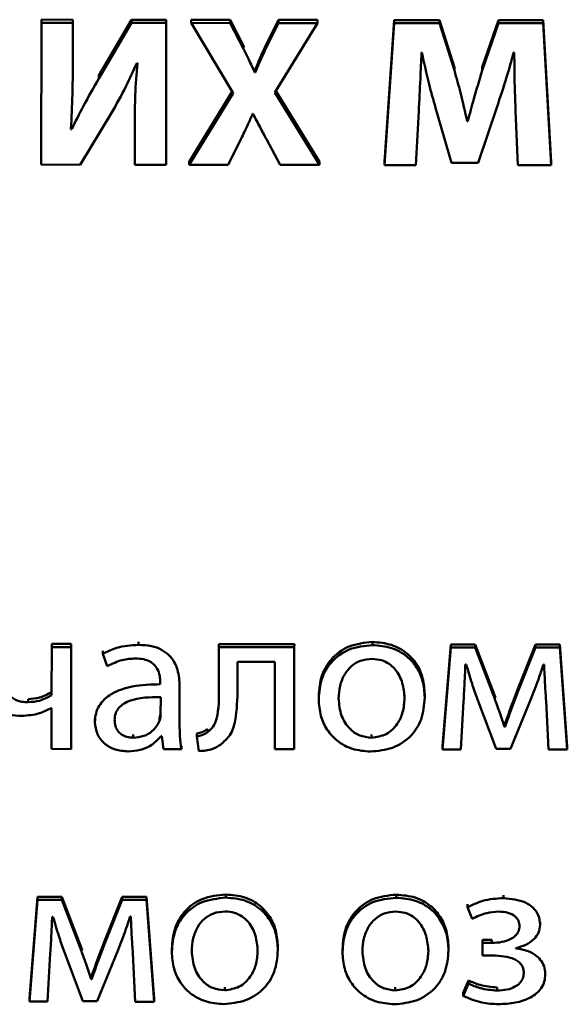
# Paper-space layout 'Лист1' of a CAD drawing. Units: millimetres. Extents: x -6799 to 835, y -2607 to 3672.
# Drawn here: x -5659 to -5653, y -875 to -864 of the extents above; entities that cross this region are included whole.
import ezdxf

# ---------------------------------------------------------------- set-up
doc = ezdxf.new("R2010")
doc.units = ezdxf.units.MM

psp = doc.layouts.new('Лист1')

# ---------------------------------------------------------------- linework, layer by layer
at = {"color": 7, "linetype": 'Continuous', "lineweight": 50}
for p, q in [((-5659.09, -863.684), (-5659.092, -865.247)), ((-5658.745, -863.65), (-5659.09, -863.649)), ((-5659.09, -863.684), (-5659.09, -863.649)), ((-5658.745, -863.684), (-5659.09, -863.684)), ((-5658.745, -863.684), (-5658.745, -863.65)), ((-5658.745, -864.148), (-5658.745, -863.684)), ((-5658.1, -863.65), (-5658.459, -864.265)), ((-5658.1, -863.685), (-5658.459, -864.299)), ((-5658.1, -863.685), (-5658.1, -863.65)), ((-5657.715, -863.651), (-5658.1, -863.65)), ((-5657.715, -863.685), (-5658.1, -863.685)), ((-5657.717, -865.249), (-5657.715, -863.685)), ((-5657.715, -863.685), (-5657.715, -863.651)), ((-5657.011, -863.651), (-5657.443, -863.651)), ((-5657.443, -863.685), (-5657.443, -863.651)), ((-5657.011, -863.686), (-5657.443, -863.685)), ((-5657.443, -863.685), (-5656.98, -864.459)), ((-5657.011, -863.686), (-5657.011, -863.651)), ((-5656.866, -863.937), (-5657.011, -863.651)), ((-5656.866, -863.971), (-5657.011, -863.686)), ((-5656.48, -863.652), (-5656.621, -863.937)), ((-5656.48, -863.686), (-5656.621, -863.972)), ((-5656.521, -864.45), (-5656.051, -863.687)), ((-5656.48, -863.686), (-5656.48, -863.652)), ((-5656.051, -863.652), (-5656.48, -863.652)), ((-5656.051, -863.687), (-5656.48, -863.686)), ((-5656.051, -863.687), (-5656.051, -863.652)), ((-5655.206, -863.687), (-5655.314, -865.251)), ((-5655.206, -863.653), (-5655.313, -865.217)), ((-5655.206, -863.687), (-5655.206, -863.653)), ((-5654.705, -863.654), (-5655.206, -863.653)), ((-5654.705, -863.688), (-5655.206, -863.687)), ((-5654.705, -863.688), (-5654.705, -863.654)), ((-5654.542, -864.176), (-5654.705, -863.654)), ((-5654.542, -864.21), (-5654.705, -863.688)), ((-5654.058, -863.654), (-5654.236, -864.174)), ((-5654.058, -863.689), (-5654.236, -864.208)), ((-5654.058, -863.689), (-5654.058, -863.654)), ((-5653.566, -863.655), (-5654.058, -863.654)), ((-5653.566, -863.689), (-5654.058, -863.689)), ((-5653.566, -863.689), (-5653.566, -863.655)), ((-5653.476, -865.219), (-5653.566, -863.655)), ((-5653.477, -865.253), (-5653.566, -863.689)), ((-5656.866, -863.971), (-5656.866, -863.937)), ((-5656.858, -863.953), (-5656.866, -863.937)), ((-5656.621, -863.972), (-5656.621, -863.937)), ((-5654.905, -864.01), (-5654.9, -864.01)), ((-5653.89, -864.011), (-5653.883, -864.011)), ((-5658.041, -864.128), (-5658.034, -864.128)), ((-5658.459, -864.299), (-5658.459, -864.265)), ((-5656.74, -864.231), (-5656.74, -864.197)), ((-5656.735, -864.197), (-5656.74, -864.197)), ((-5656.735, -864.231), (-5656.74, -864.231)), ((-5656.735, -864.231), (-5656.735, -864.197)), ((-5654.542, -864.21), (-5654.542, -864.176)), ((-5654.236, -864.208), (-5654.236, -864.174)), ((-5656.99, -864.441), (-5657.462, -865.215)), ((-5656.98, -864.459), (-5657.462, -865.249)), ((-5656.028, -865.25), (-5656.521, -864.45)), ((-5656.027, -865.216), (-5656.51, -864.433)), ((-5658.662, -865.248), (-5658.323, -864.684)), ((-5656.765, -864.686), (-5656.76, -864.686)), ((-5654.966, -865.251), (-5654.935, -864.657)), ((-5654.75, -864.62), (-5654.573, -865.226)), ((-5654.279, -865.227), (-5654.076, -864.617)), ((-5653.869, -864.654), (-5653.845, -865.253)), ((-5658.061, -864.787), (-5658.062, -865.248)), ((-5658.061, -864.787), (-5658.061, -864.752)), ((-5654.402, -864.769), (-5654.402, -864.735)), ((-5654.395, -864.735), (-5654.402, -864.735)), ((-5654.395, -864.769), (-5654.402, -864.769)), ((-5654.395, -864.769), (-5654.395, -864.735)), ((-5658.756, -864.856), (-5658.766, -864.856)), ((-5658.756, -864.856), (-5658.756, -864.822)), ((-5657.033, -865.249), (-5656.894, -864.966)), ((-5656.612, -864.967), (-5656.462, -865.25)), ((-5657.462, -865.249), (-5657.462, -865.215)), ((-5656.028, -865.25), (-5656.027, -865.216)), ((-5655.314, -865.251), (-5655.313, -865.217)), ((-5654.573, -865.226), (-5654.279, -865.227)), ((-5653.477, -865.253), (-5653.476, -865.219)), ((-5659.092, -865.247), (-5658.662, -865.248)), ((-5658.062, -865.248), (-5657.717, -865.249)), ((-5657.462, -865.249), (-5657.033, -865.249)), ((-5656.462, -865.25), (-5656.028, -865.25)), ((-5655.314, -865.251), (-5654.966, -865.251)), ((-5653.845, -865.253), (-5653.477, -865.253)), ((-5658.977, -870.563), (-5658.978, -871.093)), ((-5658.977, -870.563), (-5658.977, -870.529)), ((-5658.763, -870.529), (-5658.977, -870.529)), ((-5658.763, -870.564), (-5658.977, -870.563)), ((-5658.763, -870.564), (-5658.763, -870.529)), ((-5658.022, -870.539), (-5658.022, -870.505)), ((-5656.305, -870.532), (-5657.135, -870.531)), ((-5657.135, -870.565), (-5657.135, -870.531)), ((-5656.306, -870.566), (-5656.305, -870.532)), ((-5655.444, -870.542), (-5655.444, -870.507)), ((-5654.582, -870.534), (-5654.672, -871.656)), ((-5654.582, -870.568), (-5654.582, -870.534)), ((-5654.315, -870.534), (-5654.582, -870.534)), ((-5654.315, -870.568), (-5654.315, -870.534)), ((-5654.098, -871.1), (-5654.315, -870.534)), ((-5653.651, -870.535), (-5653.844, -871.024)), ((-5653.651, -870.569), (-5653.651, -870.535)), ((-5653.382, -870.535), (-5653.651, -870.535)), ((-5653.382, -870.569), (-5653.382, -870.535)), ((-5653.299, -871.658), (-5653.382, -870.535)), ((-5658.764, -871.687), (-5658.763, -870.564)), ((-5658.414, -870.638), (-5658.414, -870.604)), ((-5658.414, -870.638), (-5658.365, -870.773)), ((-5657.135, -870.565), (-5657.136, -871.017)), ((-5656.306, -870.566), (-5657.135, -870.565)), ((-5656.307, -871.689), (-5656.306, -870.566)), ((-5654.582, -870.568), (-5654.672, -871.691)), ((-5654.315, -870.568), (-5654.582, -870.568)), ((-5654.098, -871.134), (-5654.315, -870.568)), ((-5653.651, -870.569), (-5653.844, -871.058)), ((-5653.382, -870.569), (-5653.651, -870.569)), ((-5653.299, -871.692), (-5653.382, -870.569)), ((-5656.931, -871.018), (-5656.93, -870.725)), ((-5656.93, -870.725), (-5656.52, -870.726)), ((-5656.52, -870.726), (-5656.521, -871.689)), ((-5654.422, -870.756), (-5654.412, -870.756)), ((-5653.562, -870.754), (-5653.555, -870.754)), ((-5657.782, -870.95), (-5657.782, -870.973)), ((-5657.568, -870.999), (-5657.568, -870.965)), ((-5657.568, -871.419), (-5657.568, -870.999)), ((-5656.037, -871.137), (-5656.037, -871.103)), ((-5654.869, -871.12), (-5654.869, -871.086)), ((-5654.098, -871.134), (-5654.098, -871.1)), ((-5654.091, -871.119), (-5654.098, -871.1)), ((-5653.844, -871.058), (-5653.844, -871.024)), ((-5659.235, -871.171), (-5659.235, -871.137)), ((-5657.778, -871.309), (-5657.777, -871.114)), ((-5654.472, -871.691), (-5654.442, -871.159)), ((-5654.293, -871.129), (-5654.082, -871.684)), ((-5653.924, -871.684), (-5653.693, -871.118)), ((-5653.533, -871.156), (-5653.506, -871.692)), ((-5658.983, -871.236), (-5658.978, -871.236)), ((-5658.978, -871.236), (-5658.978, -871.686)), ((-5658.501, -871.39), (-5658.501, -871.356)), ((-5657.79, -871.375), (-5657.79, -871.34)), ((-5653.99, -871.443), (-5653.99, -871.409)), ((-5653.985, -871.409), (-5653.99, -871.409)), ((-5653.985, -871.443), (-5653.985, -871.409)), ((-5658.08, -871.562), (-5658.079, -871.528)), ((-5657.378, -871.549), (-5657.378, -871.514)), ((-5657.26, -871.502), (-5657.26, -871.468)), ((-5655.455, -871.563), (-5655.454, -871.528)), ((-5653.985, -871.443), (-5653.99, -871.443)), ((-5657.771, -871.546), (-5657.763, -871.546)), ((-5657.763, -871.546), (-5657.746, -871.688)), ((-5657.378, -871.549), (-5657.356, -871.709)), ((-5658.978, -871.686), (-5658.764, -871.687)), ((-5657.746, -871.688), (-5657.549, -871.688)), ((-5657.549, -871.688), (-5657.549, -871.654)), ((-5656.521, -871.689), (-5656.307, -871.689)), ((-5654.672, -871.691), (-5654.672, -871.656)), ((-5654.672, -871.691), (-5654.472, -871.691)), ((-5654.082, -871.684), (-5653.924, -871.684)), ((-5653.506, -871.692), (-5653.299, -871.692)), ((-5653.299, -871.692), (-5653.299, -871.658)), ((-5659.133, -873.314), (-5659.223, -874.436)), ((-5659.133, -873.348), (-5659.223, -874.471)), ((-5659.133, -873.348), (-5659.133, -873.314)), ((-5658.866, -873.314), (-5659.133, -873.314)), ((-5658.866, -873.348), (-5659.133, -873.348)), ((-5658.866, -873.348), (-5658.866, -873.314)), ((-5658.65, -873.88), (-5658.866, -873.314)), ((-5658.65, -873.914), (-5658.866, -873.348)), ((-5658.202, -873.315), (-5658.395, -873.804)), ((-5658.202, -873.349), (-5658.395, -873.838)), ((-5658.202, -873.349), (-5658.202, -873.315)), ((-5657.933, -873.315), (-5658.202, -873.315)), ((-5657.933, -873.349), (-5658.202, -873.349)), ((-5657.933, -873.349), (-5657.933, -873.315)), ((-5657.85, -874.438), (-5657.933, -873.315)), ((-5657.85, -874.472), (-5657.933, -873.349)), ((-5657.061, -873.325), (-5657.061, -873.29)), ((-5655.182, -873.326), (-5655.182, -873.292)), ((-5654.001, -873.33), (-5654.001, -873.296)), ((-5654.399, -873.431), (-5654.399, -873.397)), ((-5654.399, -873.431), (-5654.345, -873.557)), ((-5658.973, -873.536), (-5658.963, -873.536)), ((-5658.114, -873.534), (-5658.106, -873.534)), ((-5653.597, -873.625), (-5653.597, -873.59)), ((-5658.395, -873.838), (-5658.395, -873.804)), ((-5654.234, -873.824), (-5654.234, -873.79)), ((-5654.13, -873.79), (-5654.234, -873.79)), ((-5654.13, -873.824), (-5654.13, -873.79)), ((-5658.845, -873.909), (-5658.633, -874.464)), ((-5658.65, -873.914), (-5658.65, -873.88)), ((-5658.643, -873.899), (-5658.65, -873.88)), ((-5658.475, -874.464), (-5658.245, -873.899)), ((-5657.654, -873.92), (-5657.654, -873.886)), ((-5656.487, -873.903), (-5656.487, -873.869)), ((-5655.775, -873.922), (-5655.775, -873.888)), ((-5654.607, -873.905), (-5654.607, -873.871)), ((-5654.234, -873.824), (-5654.234, -873.963)), ((-5654.13, -873.824), (-5654.234, -873.824)), ((-5653.866, -873.885), (-5653.866, -873.88)), ((-5659.023, -874.471), (-5658.993, -873.939)), ((-5658.084, -873.936), (-5658.058, -874.472)), ((-5654.234, -873.963), (-5654.126, -873.963)), ((-5653.541, -874.166), (-5653.541, -874.132)), ((-5658.541, -874.223), (-5658.541, -874.189)), ((-5658.537, -874.189), (-5658.541, -874.189)), ((-5658.537, -874.223), (-5658.541, -874.223)), ((-5658.537, -874.223), (-5658.537, -874.189)), ((-5654.388, -874.237), (-5654.445, -874.374)), ((-5654.388, -874.272), (-5654.388, -874.237)), ((-5657.072, -874.346), (-5657.072, -874.311)), ((-5655.193, -874.347), (-5655.193, -874.313)), ((-5654.388, -874.272), (-5654.445, -874.409)), ((-5654.072, -874.349), (-5654.072, -874.314)), ((-5659.223, -874.471), (-5659.223, -874.436)), ((-5658.633, -874.464), (-5658.475, -874.464)), ((-5657.85, -874.472), (-5657.85, -874.438)), ((-5654.445, -874.409), (-5654.445, -874.374)), ((-5659.223, -874.471), (-5659.023, -874.471)), ((-5658.058, -874.472), (-5657.85, -874.472))]:
    psp.add_line(p, q, dxfattribs=at)
for points, knots in [([(-5656.621, -863.937), (-5656.643, -863.984), (-5656.683, -864.07), (-5656.719, -864.158), (-5656.735, -864.197)], [0, 0, 0, 0, 0.547035, 1, 1, 1, 1]), ([(-5656.74, -864.231), (-5656.762, -864.184), (-5656.802, -864.096), (-5656.846, -864.01), (-5656.866, -863.971)], [0, 0, 0, 0, 0.545249, 1, 1, 1, 1]), ([(-5656.621, -863.972), (-5656.643, -864.018), (-5656.683, -864.104), (-5656.719, -864.192), (-5656.735, -864.231)], [0, 0, 0, 0, 0.547035, 1, 1, 1, 1]), ([(-5654.935, -864.657), (-5654.929, -864.538), (-5654.918, -864.322), (-5654.909, -864.107), (-5654.905, -864.01)], [0, 0, 0, 0, 0.552477, 1, 1, 1, 1]), ([(-5654.9, -864.01), (-5654.875, -864.127), (-5654.832, -864.332), (-5654.775, -864.534), (-5654.75, -864.62)], [0, 0, 0, 0, 0.571584, 1, 1, 1, 1]), ([(-5654.076, -864.617), (-5654.038, -864.506), (-5653.971, -864.305), (-5653.915, -864.102), (-5653.89, -864.011)], [0, 0, 0, 0, 0.554238, 1, 1, 1, 1]), ([(-5653.883, -864.011), (-5653.882, -864.136), (-5653.88, -864.35), (-5653.872, -864.565), (-5653.869, -864.654)], [0, 0, 0, 0, 0.5835029, 1, 1, 1, 1]), ([(-5658.766, -864.856), (-5658.759, -864.729), (-5658.746, -864.493), (-5658.746, -864.257), (-5658.745, -864.148)], [0, 0, 0, 0, 0.539136, 1, 1, 1, 1]), ([(-5658.323, -864.684), (-5658.265, -864.584), (-5658.162, -864.402), (-5658.078, -864.212), (-5658.041, -864.128)], [0, 0, 0, 0, 0.555546, 1, 1, 1, 1]), ([(-5658.034, -864.128), (-5658.043, -864.246), (-5658.061, -864.465), (-5658.061, -864.685), (-5658.061, -864.787)], [0, 0, 0, 0, 0.539372, 1, 1, 1, 1]), ([(-5654.402, -864.769), (-5654.425, -864.664), (-5654.467, -864.477), (-5654.519, -864.291), (-5654.542, -864.21)], [0, 0, 0, 0, 0.5600625, 1, 1, 1, 1]), ([(-5654.236, -864.208), (-5654.267, -864.312), (-5654.323, -864.498), (-5654.373, -864.686), (-5654.395, -864.769)], [0, 0, 0, 0, 0.558418, 1, 1, 1, 1]), ([(-5658.459, -864.299), (-5658.517, -864.401), (-5658.622, -864.583), (-5658.715, -864.772), (-5658.756, -864.856)], [0, 0, 0, 0, 0.556136, 1, 1, 1, 1]), ([(-5656.894, -864.966), (-5656.867, -864.912), (-5656.821, -864.82), (-5656.782, -864.725), (-5656.765, -864.686)], [0, 0, 0, 0, 0.586569, 1, 1, 1, 1]), ([(-5656.76, -864.686), (-5656.735, -864.736), (-5656.687, -864.83), (-5656.636, -864.923), (-5656.612, -864.967)], [0, 0, 0, 0, 0.530957, 1, 1, 1, 1]), ([(-5658.022, -870.539), (-5658.103, -870.544), (-5658.242, -870.553), (-5658.364, -870.613), (-5658.414, -870.638)], [0, 0, 0, 0, 0.590224, 1, 1, 1, 1]), ([(-5657.568, -870.999), (-5657.571, -870.936), (-5657.578, -870.813), (-5657.657, -870.668), (-5657.768, -870.587), (-5657.885, -870.545), (-5657.973, -870.541), (-5658.022, -870.539)], [0, 0, 0, 0, 0.262627, 0.514733, 0.653162, 0.810059, 1, 1, 1, 1]), ([(-5655.444, -870.507), (-5655.532, -870.516), (-5655.706, -870.534), (-5655.905, -870.684), (-5656.019, -870.884), (-5656.031, -871.027), (-5656.037, -871.103)], [0, 0, 0, 0, 0.2712934, 0.5318515, 0.7502644, 1, 1, 1, 1]), ([(-5655.444, -870.542), (-5655.532, -870.551), (-5655.706, -870.568), (-5655.905, -870.718), (-5656.019, -870.918), (-5656.031, -871.061), (-5656.037, -871.137)], [0, 0, 0, 0, 0.271293, 0.531852, 0.750264, 1, 1, 1, 1]), ([(-5654.869, -871.086), (-5654.873, -871.025), (-5654.881, -870.909), (-5654.95, -870.751), (-5655.066, -870.62), (-5655.236, -870.525), (-5655.372, -870.513), (-5655.444, -870.507)], [0, 0, 0, 0, 0.205021, 0.391339, 0.567466, 0.775137, 1, 1, 1, 1]), ([(-5654.869, -871.12), (-5654.873, -871.059), (-5654.881, -870.943), (-5654.95, -870.785), (-5655.066, -870.654), (-5655.236, -870.559), (-5655.372, -870.547), (-5655.444, -870.542)], [0, 0, 0, 0, 0.205021, 0.391339, 0.567466, 0.775137, 1, 1, 1, 1]), ([(-5658.365, -870.773), (-5658.311, -870.747), (-5658.213, -870.699), (-5658.104, -870.692), (-5658.054, -870.689)], [0, 0, 0, 0, 0.548062, 1, 1, 1, 1]), ([(-5658.054, -870.689), (-5658.024, -870.691), (-5657.969, -870.693), (-5657.897, -870.719), (-5657.846, -870.757), (-5657.807, -870.811), (-5657.785, -870.877), (-5657.783, -870.927), (-5657.782, -870.95)], [0, 0, 0, 0, 0.205428, 0.370347, 0.51135, 0.640939, 0.83231, 1, 1, 1, 1]), ([(-5655.449, -870.694), (-5655.493, -870.698), (-5655.577, -870.705), (-5655.682, -870.771), (-5655.759, -870.867), (-5655.808, -870.991), (-5655.814, -871.084), (-5655.817, -871.131)], [0, 0, 0, 0, 0.197751, 0.376046, 0.554223, 0.773604, 1, 1, 1, 1]), ([(-5655.091, -871.127), (-5655.096, -871.071), (-5655.105, -870.959), (-5655.172, -870.827), (-5655.259, -870.746), (-5655.347, -870.702), (-5655.414, -870.697), (-5655.449, -870.694)], [0, 0, 0, 0, 0.274643, 0.551428, 0.693558, 0.839125, 1, 1, 1, 1]), ([(-5654.442, -871.159), (-5654.437, -871.085), (-5654.43, -870.95), (-5654.424, -870.816), (-5654.422, -870.756)], [0, 0, 0, 0, 0.553124, 1, 1, 1, 1]), ([(-5654.412, -870.756), (-5654.391, -870.826), (-5654.354, -870.951), (-5654.312, -871.075), (-5654.293, -871.129)], [0, 0, 0, 0, 0.560489, 1, 1, 1, 1]), ([(-5653.693, -871.118), (-5653.664, -871.043), (-5653.617, -870.922), (-5653.577, -870.8), (-5653.562, -870.754)], [0, 0, 0, 0, 0.629504, 1, 1, 1, 1]), ([(-5653.555, -870.754), (-5653.551, -870.831), (-5653.545, -870.965), (-5653.537, -871.099), (-5653.533, -871.156)], [0, 0, 0, 0, 0.575841, 1, 1, 1, 1]), ([(-5659.699, -870.955), (-5659.696, -870.998), (-5659.691, -871.078), (-5659.643, -871.184), (-5659.56, -871.264), (-5659.443, -871.314), (-5659.354, -871.319), (-5659.307, -871.322)], [0, 0, 0, 0, 0.2201858, 0.404621, 0.5731021, 0.7755384, 1, 1, 1, 1]), ([(-5659.235, -871.171), (-5659.259, -871.17), (-5659.303, -871.169), (-5659.363, -871.152), (-5659.41, -871.126), (-5659.451, -871.082), (-5659.478, -871.015), (-5659.48, -870.961), (-5659.482, -870.932)], [0, 0, 0, 0, 0.177787, 0.325737, 0.454391, 0.575423, 0.77333, 1, 1, 1, 1]), ([(-5657.782, -870.973), (-5657.885, -870.976), (-5658.069, -870.982), (-5658.28, -871.049), (-5658.397, -871.134), (-5658.458, -871.208), (-5658.495, -871.295), (-5658.499, -871.357), (-5658.501, -871.39)], [0, 0, 0, 0, 0.325809, 0.580203, 0.688267, 0.789801, 0.891418, 1, 1, 1, 1]), ([(-5658.978, -871.058), (-5659.021, -871.083), (-5659.101, -871.127), (-5659.193, -871.134), (-5659.235, -871.137)], [0, 0, 0, 0, 0.547014, 1, 1, 1, 1]), ([(-5658.978, -871.093), (-5659.021, -871.117), (-5659.101, -871.161), (-5659.193, -871.168), (-5659.235, -871.171)], [0, 0, 0, 0, 0.547014, 1, 1, 1, 1]), ([(-5657.136, -871.017), (-5657.134, -871.13), (-5657.133, -871.274), (-5657.191, -871.441), (-5657.238, -871.483), (-5657.26, -871.502)], [0, 0, 0, 0, 0.654863, 0.836517, 1, 1, 1, 1]), ([(-5657.119, -871.639), (-5657.081, -871.606), (-5656.997, -871.534), (-5656.936, -871.31), (-5656.933, -871.136), (-5656.931, -871.018)], [0, 0, 0, 0, 0.216083, 0.468406, 1, 1, 1, 1]), ([(-5653.844, -871.024), (-5653.873, -871.101), (-5653.922, -871.229), (-5653.967, -871.358), (-5653.985, -871.409)], [0, 0, 0, 0, 0.605175, 1, 1, 1, 1]), ([(-5653.844, -871.058), (-5653.873, -871.135), (-5653.922, -871.263), (-5653.967, -871.392), (-5653.985, -871.443)], [0, 0, 0, 0, 0.605175, 1, 1, 1, 1]), ([(-5657.777, -871.114), (-5657.895, -871.115), (-5658.039, -871.117), (-5658.187, -871.186), (-5658.241, -871.232), (-5658.278, -871.295), (-5658.282, -871.342), (-5658.284, -871.367)], [0, 0, 0, 0, 0.5383, 0.655578, 0.765649, 0.876162, 1, 1, 1, 1]), ([(-5656.037, -871.137), (-5656.033, -871.199), (-5656.024, -871.317), (-5655.951, -871.477), (-5655.834, -871.606), (-5655.666, -871.698), (-5655.533, -871.71), (-5655.465, -871.715)], [0, 0, 0, 0, 0.210674, 0.399689, 0.57692, 0.783134, 1, 1, 1, 1]), ([(-5655.817, -871.131), (-5655.811, -871.195), (-5655.801, -871.316), (-5655.71, -871.46), (-5655.588, -871.548), (-5655.499, -871.557), (-5655.455, -871.563)], [0, 0, 0, 0, 0.315534, 0.592745, 0.794775, 1, 1, 1, 1]), ([(-5655.465, -871.715), (-5655.383, -871.707), (-5655.216, -871.691), (-5655.014, -871.555), (-5654.888, -871.352), (-5654.876, -871.202), (-5654.869, -871.12)], [0, 0, 0, 0, 0.2513536, 0.5097536, 0.732967, 1, 1, 1, 1]), ([(-5655.455, -871.563), (-5655.399, -871.554), (-5655.285, -871.538), (-5655.169, -871.42), (-5655.102, -871.279), (-5655.095, -871.179), (-5655.091, -871.127)], [0, 0, 0, 0, 0.25395, 0.515206, 0.743808, 1, 1, 1, 1]), ([(-5653.99, -871.443), (-5654.01, -871.384), (-5654.045, -871.281), (-5654.082, -871.178), (-5654.098, -871.134)], [0, 0, 0, 0, 0.5692973, 1, 1, 1, 1]), ([(-5659.307, -871.322), (-5659.24, -871.317), (-5659.126, -871.308), (-5659.025, -871.258), (-5658.983, -871.236)], [0, 0, 0, 0, 0.5789, 1, 1, 1, 1]), ([(-5657.79, -871.34), (-5657.786, -871.328), (-5657.779, -871.307), (-5657.778, -871.285), (-5657.778, -871.275)], [0, 0, 0, 0, 0.565456, 1, 1, 1, 1]), ([(-5657.79, -871.375), (-5657.786, -871.363), (-5657.779, -871.341), (-5657.778, -871.319), (-5657.778, -871.309)], [0, 0, 0, 0, 0.565456, 1, 1, 1, 1]), ([(-5658.501, -871.39), (-5658.496, -871.435), (-5658.485, -871.527), (-5658.398, -871.635), (-5658.275, -871.702), (-5658.185, -871.709), (-5658.136, -871.713)], [0, 0, 0, 0, 0.258008, 0.519337, 0.741566, 1, 1, 1, 1]), ([(-5658.284, -871.367), (-5658.283, -871.39), (-5658.28, -871.432), (-5658.253, -871.487), (-5658.209, -871.53), (-5658.149, -871.557), (-5658.103, -871.561), (-5658.08, -871.562)], [0, 0, 0, 0, 0.218569, 0.406444, 0.580184, 0.784423, 1, 1, 1, 1]), ([(-5658.08, -871.562), (-5658.039, -871.559), (-5657.964, -871.552), (-5657.877, -871.5), (-5657.82, -871.439), (-5657.8, -871.396), (-5657.79, -871.375)], [0, 0, 0, 0, 0.318083, 0.598713, 0.80509, 1, 1, 1, 1]), ([(-5657.549, -871.688), (-5657.555, -871.64), (-5657.568, -871.551), (-5657.568, -871.461), (-5657.568, -871.419)], [0, 0, 0, 0, 0.533485, 1, 1, 1, 1]), ([(-5657.26, -871.468), (-5657.28, -871.48), (-5657.317, -871.502), (-5657.359, -871.511), (-5657.378, -871.514)], [0, 0, 0, 0, 0.54801, 1, 1, 1, 1]), ([(-5657.26, -871.502), (-5657.28, -871.514), (-5657.317, -871.536), (-5657.359, -871.545), (-5657.378, -871.549)], [0, 0, 0, 0, 0.54801, 1, 1, 1, 1]), ([(-5658.136, -871.713), (-5658.092, -871.709), (-5658.007, -871.703), (-5657.874, -871.651), (-5657.809, -871.585), (-5657.771, -871.546)], [0, 0, 0, 0, 0.319027, 0.605522, 1, 1, 1, 1]), ([(-5657.356, -871.709), (-5657.304, -871.706), (-5657.218, -871.702), (-5657.147, -871.657), (-5657.119, -871.639)], [0, 0, 0, 0, 0.60719, 1, 1, 1, 1]), ([(-5657.061, -873.29), (-5657.15, -873.299), (-5657.324, -873.317), (-5657.523, -873.467), (-5657.636, -873.667), (-5657.648, -873.81), (-5657.654, -873.886)], [0, 0, 0, 0, 0.2712751, 0.5317813, 0.7502088, 1, 1, 1, 1]), ([(-5657.061, -873.325), (-5657.15, -873.334), (-5657.324, -873.351), (-5657.523, -873.501), (-5657.636, -873.701), (-5657.648, -873.844), (-5657.654, -873.92)], [0, 0, 0, 0, 0.271275, 0.531781, 0.750209, 1, 1, 1, 1]), ([(-5656.487, -873.869), (-5656.491, -873.808), (-5656.498, -873.692), (-5656.568, -873.534), (-5656.683, -873.403), (-5656.853, -873.307), (-5656.99, -873.296), (-5657.061, -873.29)], [0, 0, 0, 0, 0.204943, 0.3911961, 0.5672704, 0.7749498, 1, 1, 1, 1]), ([(-5656.487, -873.903), (-5656.491, -873.842), (-5656.498, -873.726), (-5656.568, -873.568), (-5656.683, -873.437), (-5656.853, -873.342), (-5656.99, -873.33), (-5657.061, -873.325)], [0, 0, 0, 0, 0.204943, 0.391196, 0.56727, 0.77495, 1, 1, 1, 1]), ([(-5655.182, -873.292), (-5655.271, -873.301), (-5655.445, -873.319), (-5655.643, -873.469), (-5655.757, -873.668), (-5655.769, -873.812), (-5655.775, -873.888)], [0, 0, 0, 0, 0.271275, 0.531781, 0.750209, 1, 1, 1, 1]), ([(-5655.182, -873.326), (-5655.271, -873.335), (-5655.445, -873.353), (-5655.643, -873.503), (-5655.757, -873.703), (-5655.769, -873.846), (-5655.775, -873.922)], [0, 0, 0, 0, 0.271275, 0.531781, 0.750209, 1, 1, 1, 1]), ([(-5654.607, -873.871), (-5654.611, -873.81), (-5654.619, -873.694), (-5654.689, -873.536), (-5654.804, -873.405), (-5654.974, -873.309), (-5655.111, -873.298), (-5655.182, -873.292)], [0, 0, 0, 0, 0.2049491, 0.391214, 0.567303, 0.7749863, 1, 1, 1, 1]), ([(-5654.607, -873.905), (-5654.611, -873.844), (-5654.619, -873.728), (-5654.689, -873.57), (-5654.804, -873.439), (-5654.974, -873.344), (-5655.111, -873.332), (-5655.182, -873.326)], [0, 0, 0, 0, 0.2049491, 0.391214, 0.567303, 0.7749863, 1, 1, 1, 1]), ([(-5654.001, -873.33), (-5654.08, -873.335), (-5654.22, -873.344), (-5654.344, -873.405), (-5654.399, -873.431)], [0, 0, 0, 0, 0.556994, 1, 1, 1, 1]), ([(-5653.597, -873.625), (-5653.601, -873.588), (-5653.608, -873.518), (-5653.672, -873.432), (-5653.798, -873.349), (-5653.917, -873.338), (-5654.001, -873.33)], [0, 0, 0, 0, 0.204282, 0.385561, 0.565912, 1, 1, 1, 1]), ([(-5657.067, -873.477), (-5657.111, -873.481), (-5657.194, -873.488), (-5657.3, -873.554), (-5657.377, -873.65), (-5657.426, -873.774), (-5657.432, -873.867), (-5657.435, -873.914)], [0, 0, 0, 0, 0.197724, 0.375997, 0.554164, 0.773557, 1, 1, 1, 1]), ([(-5656.709, -873.91), (-5656.713, -873.854), (-5656.723, -873.742), (-5656.789, -873.61), (-5656.877, -873.529), (-5656.965, -873.485), (-5657.032, -873.48), (-5657.067, -873.477)], [0, 0, 0, 0, 0.2744666, 0.5511729, 0.6933184, 0.8389643, 1, 1, 1, 1]), ([(-5655.187, -873.479), (-5655.231, -873.483), (-5655.315, -873.49), (-5655.421, -873.556), (-5655.498, -873.652), (-5655.547, -873.776), (-5655.553, -873.868), (-5655.556, -873.915)], [0, 0, 0, 0, 0.197768, 0.376056, 0.554216, 0.773585, 1, 1, 1, 1]), ([(-5654.829, -873.912), (-5654.834, -873.856), (-5654.843, -873.744), (-5654.91, -873.612), (-5654.997, -873.53), (-5655.086, -873.487), (-5655.152, -873.482), (-5655.187, -873.479)], [0, 0, 0, 0, 0.274482, 0.551216, 0.693371, 0.839006, 1, 1, 1, 1]), ([(-5654.345, -873.557), (-5654.293, -873.532), (-5654.202, -873.488), (-5654.1, -873.481), (-5654.056, -873.478)], [0, 0, 0, 0, 0.564034, 1, 1, 1, 1]), ([(-5654.056, -873.478), (-5654.021, -873.48), (-5653.956, -873.485), (-5653.878, -873.523), (-5653.831, -873.579), (-5653.826, -873.62), (-5653.824, -873.641)], [0, 0, 0, 0, 0.324708, 0.599552, 0.79628, 1, 1, 1, 1]), ([(-5658.993, -873.939), (-5658.988, -873.865), (-5658.981, -873.731), (-5658.975, -873.596), (-5658.973, -873.536)], [0, 0, 0, 0, 0.553046, 1, 1, 1, 1]), ([(-5658.963, -873.536), (-5658.942, -873.606), (-5658.905, -873.731), (-5658.863, -873.855), (-5658.845, -873.909)], [0, 0, 0, 0, 0.560559, 1, 1, 1, 1]), ([(-5658.245, -873.899), (-5658.215, -873.823), (-5658.169, -873.702), (-5658.128, -873.58), (-5658.114, -873.534)], [0, 0, 0, 0, 0.629676, 1, 1, 1, 1]), ([(-5658.106, -873.534), (-5658.103, -873.611), (-5658.097, -873.745), (-5658.088, -873.879), (-5658.084, -873.936)], [0, 0, 0, 0, 0.575934, 1, 1, 1, 1]), ([(-5653.824, -873.641), (-5653.827, -873.66), (-5653.832, -873.699), (-5653.872, -873.749), (-5653.935, -873.79), (-5654.024, -873.819), (-5654.093, -873.822), (-5654.13, -873.824)], [0, 0, 0, 0, 0.150722, 0.306658, 0.4813, 0.720281, 1, 1, 1, 1]), ([(-5653.866, -873.88), (-5653.829, -873.87), (-5653.754, -873.85), (-5653.667, -873.789), (-5653.608, -873.711), (-5653.601, -873.654), (-5653.597, -873.625)], [0, 0, 0, 0, 0.2814198, 0.5612446, 0.7764458, 1, 1, 1, 1]), ([(-5658.395, -873.804), (-5658.425, -873.881), (-5658.474, -874.009), (-5658.519, -874.138), (-5658.537, -874.189)], [0, 0, 0, 0, 0.605155, 1, 1, 1, 1]), ([(-5658.541, -874.223), (-5658.561, -874.164), (-5658.596, -874.061), (-5658.633, -873.959), (-5658.65, -873.914)], [0, 0, 0, 0, 0.569073, 1, 1, 1, 1]), ([(-5658.395, -873.838), (-5658.425, -873.915), (-5658.474, -874.043), (-5658.519, -874.172), (-5658.537, -874.223)], [0, 0, 0, 0, 0.605155, 1, 1, 1, 1]), ([(-5657.654, -873.92), (-5657.65, -873.983), (-5657.642, -874.101), (-5657.569, -874.26), (-5657.451, -874.389), (-5657.284, -874.481), (-5657.151, -874.493), (-5657.082, -874.498)], [0, 0, 0, 0, 0.210685, 0.3997, 0.576914, 0.783108, 1, 1, 1, 1]), ([(-5657.435, -873.914), (-5657.429, -873.978), (-5657.418, -874.1), (-5657.328, -874.243), (-5657.206, -874.331), (-5657.117, -874.341), (-5657.072, -874.346)], [0, 0, 0, 0, 0.315477, 0.592711, 0.794765, 1, 1, 1, 1]), ([(-5657.082, -874.498), (-5657, -874.49), (-5656.834, -874.474), (-5656.632, -874.338), (-5656.506, -874.135), (-5656.493, -873.985), (-5656.487, -873.903)], [0, 0, 0, 0, 0.251508, 0.509848, 0.732998, 1, 1, 1, 1]), ([(-5657.072, -874.346), (-5657.016, -874.337), (-5656.903, -874.321), (-5656.786, -874.203), (-5656.72, -874.062), (-5656.712, -873.962), (-5656.709, -873.91)], [0, 0, 0, 0, 0.254151, 0.515358, 0.743874, 1, 1, 1, 1]), ([(-5655.775, -873.922), (-5655.771, -873.984), (-5655.763, -874.102), (-5655.69, -874.261), (-5655.572, -874.391), (-5655.405, -874.483), (-5655.271, -874.494), (-5655.203, -874.5)], [0, 0, 0, 0, 0.210699, 0.399717, 0.576925, 0.783106, 1, 1, 1, 1]), ([(-5655.556, -873.915), (-5655.55, -873.98), (-5655.539, -874.101), (-5655.449, -874.245), (-5655.327, -874.332), (-5655.238, -874.342), (-5655.193, -874.347)], [0, 0, 0, 0, 0.315477, 0.592711, 0.794765, 1, 1, 1, 1]), ([(-5655.203, -874.5), (-5655.121, -874.492), (-5654.955, -874.476), (-5654.753, -874.339), (-5654.627, -874.137), (-5654.614, -873.987), (-5654.607, -873.905)], [0, 0, 0, 0, 0.251509, 0.509865, 0.733014, 1, 1, 1, 1]), ([(-5655.193, -874.347), (-5655.137, -874.339), (-5655.024, -874.323), (-5654.907, -874.205), (-5654.841, -874.064), (-5654.833, -873.964), (-5654.829, -873.912)], [0, 0, 0, 0, 0.254156, 0.515383, 0.743896, 1, 1, 1, 1]), ([(-5653.541, -874.166), (-5653.543, -874.137), (-5653.549, -874.08), (-5653.593, -874.006), (-5653.662, -873.945), (-5653.755, -873.9), (-5653.828, -873.89), (-5653.866, -873.885)], [0, 0, 0, 0, 0.1897847, 0.367411, 0.5457335, 0.7658717, 1, 1, 1, 1]), ([(-5654.126, -873.963), (-5654.082, -873.964), (-5654, -873.967), (-5653.902, -873.991), (-5653.839, -874.026), (-5653.804, -874.061), (-5653.781, -874.106), (-5653.779, -874.139), (-5653.778, -874.156)], [0, 0, 0, 0, 0.288787, 0.544953, 0.659077, 0.767345, 0.877357, 1, 1, 1, 1]), ([(-5654.072, -874.314), (-5654.135, -874.309), (-5654.246, -874.3), (-5654.345, -874.256), (-5654.388, -874.237)], [0, 0, 0, 0, 0.577146, 1, 1, 1, 1]), ([(-5653.778, -874.156), (-5653.78, -874.176), (-5653.784, -874.216), (-5653.821, -874.269), (-5653.881, -874.313), (-5653.967, -874.343), (-5654.035, -874.347), (-5654.072, -874.349)], [0, 0, 0, 0, 0.1601033, 0.3194253, 0.4918846, 0.7249405, 1, 1, 1, 1]), ([(-5654.057, -874.499), (-5653.994, -874.496), (-5653.873, -874.49), (-5653.704, -874.436), (-5653.594, -874.346), (-5653.547, -874.249), (-5653.543, -874.194), (-5653.541, -874.166)], [0, 0, 0, 0, 0.268893, 0.521559, 0.752726, 0.870462, 1, 1, 1, 1]), ([(-5654.072, -874.349), (-5654.135, -874.343), (-5654.246, -874.335), (-5654.345, -874.29), (-5654.388, -874.272)], [0, 0, 0, 0, 0.577146, 1, 1, 1, 1]), ([(-5654.445, -874.409), (-5654.377, -874.437), (-5654.254, -874.489), (-5654.119, -874.496), (-5654.057, -874.499)], [0, 0, 0, 0, 0.5428379, 1, 1, 1, 1])]:
    psp.add_open_spline(points, degree=3, knots=knots, dxfattribs=at)

doc.saveas('drawing.dxf')
